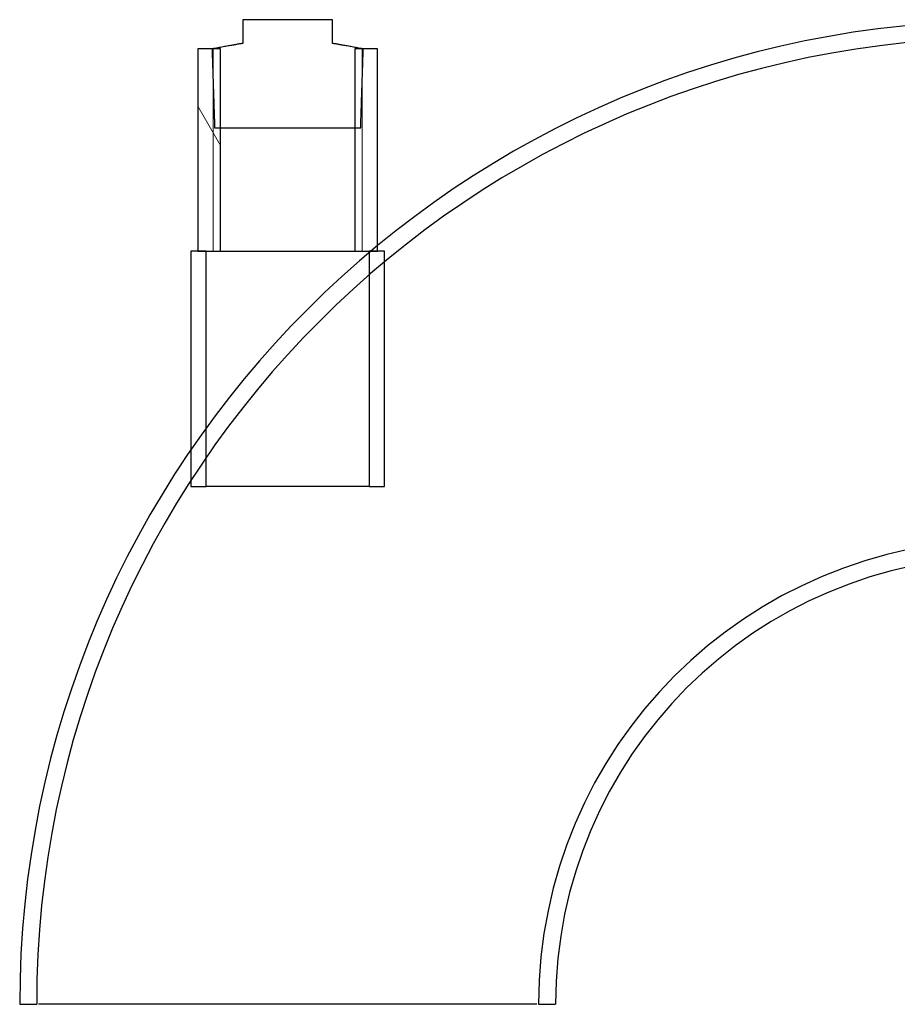
# Model space of a CAD drawing. Units: millimetres. Extents: x -4017 to 26917, y -810 to 8910.
# Drawn here: x -2518 to -2500, y 3511 to 3531 of the extents above; entities that cross this region are included whole.
import ezdxf

# ---------------------------------------------------------------- set-up
doc = ezdxf.new("R2010")
doc.units = ezdxf.units.MM
doc.header["$LTSCALE"] = 10
for name, color, linetype, lineweight in [('Schraffur (ISO)', 7, 'Continuous', 18), ('Sichtbar (ISO)', 7, 'Continuous', 25), ('Sichtbar schmal (ISO)', 7, 'Continuous', 18)]:
    doc.layers.add(name, color=color, linetype=linetype, lineweight=lineweight)

msp = doc.modelspace()

# ---------------------------------------------------------------- hatches: boundary and pattern name
at = {"layer": 'Schraffur (ISO)'}
h = msp.add_hatch(dxfattribs=at)
h.set_pattern_fill('ANSI31', color=256, scale=254, angle=105, style=0)
h.set_pattern_definition([(150, (0, 0), (-15.875, -27.4963), [])])
edge = h.paths.add_edge_path()
edge.add_spline(control_points=[(-2510.902, 3530.878), (-2511.303, 3530.952), (-2511.559, 3530.996)], knot_values=[0, 0, 0, 0.630202, 0.630202, 0.630202], weights=[1, 1.038426, 1.017152], degree=2, periodic=0)
edge.add_line((-2511.559, 3530.996), (-2511.559, 3531.499))
edge.add_line((-2511.559, 3531.499), (-2513.459, 3531.499))
edge.add_line((-2513.459, 3531.499), (-2513.459, 3530.996))
edge.add_spline(control_points=[(-2513.459, 3530.996), (-2513.714, 3530.952), (-2514.115, 3530.878)], knot_values=[0.18106, 0.18106, 0.18106, 0.811262, 0.811262, 0.811262], weights=[1.017152, 1.038426, 1], degree=2, periodic=0)
edge.add_line((-2514.115, 3530.878), (-2514.094, 3530.238))
edge.add_line((-2514.094, 3530.238), (-2514.06, 3529.199))
edge.add_line((-2514.06, 3529.199), (-2513.938, 3529.199))
edge.add_line((-2513.938, 3529.199), (-2511.079, 3529.199))
edge.add_line((-2511.079, 3529.199), (-2510.957, 3529.199))
edge.add_line((-2510.957, 3529.199), (-2510.923, 3530.238))
edge.add_line((-2510.923, 3530.238), (-2510.902, 3530.878))
h = msp.add_hatch(dxfattribs=at)
h.set_pattern_fill('ANSI31', color=256, scale=254, angle=75, style=0)
h.set_pattern_definition([(120, (0, 0), (-27.4963, -15.875), [])])
h.paths.add_polyline_path([(-2513.938, 3526.578), (-2513.938, 3529.199), (-2513.938, 3530.878), (-2514.094, 3530.878), (-2514.115, 3530.878), (-2514.419, 3530.878), (-2514.419, 3526.578), (-2514.238, 3526.578)])
h.paths.add_polyline_path([(-2511.079, 3530.878), (-2511.079, 3529.199), (-2511.079, 3526.578), (-2510.779, 3526.578), (-2510.744, 3526.578), (-2510.598, 3526.578), (-2510.598, 3526.7), (-2510.598, 3530.878), (-2510.902, 3530.878), (-2510.923, 3530.878)])
h = msp.add_hatch(dxfattribs=at)
h.set_pattern_fill('ANSI31', color=256, scale=254, angle=-15, style=0)
h.set_pattern_definition([(30, (0, 0), (-15.875, 27.4963), [])])
h.paths.add_polyline_path([(-2514.569, 3526.578), (-2514.569, 3522.351), (-2514.569, 3521.697), (-2514.569, 3521.578), (-2514.238, 3521.578), (-2514.238, 3522.195), (-2514.238, 3522.822), (-2514.238, 3526.578), (-2514.419, 3526.578)])
h.paths.add_polyline_path([(-2510.448, 3521.578), (-2510.448, 3526.355), (-2510.448, 3526.578), (-2510.598, 3526.578), (-2510.744, 3526.578), (-2510.779, 3526.578), (-2510.779, 3526.552), (-2510.779, 3526.072), (-2510.779, 3521.578)])

# ---------------------------------------------------------------- linework, layer by layer
at = {"layer": 'Sichtbar (ISO)'}
for p, q in [((-2511.559, 3531.499), (-2513.459, 3531.499)), ((-2513.459, 3531.499), (-2513.459, 3530.996)), ((-2511.559, 3530.996), (-2511.559, 3531.499)), ((-2513.938, 3530.878), (-2514.419, 3530.878)), ((-2514.419, 3530.878), (-2514.419, 3526.578)), ((-2513.938, 3526.578), (-2513.938, 3530.878)), ((-2511.079, 3530.878), (-2511.079, 3526.578)), ((-2510.598, 3530.878), (-2511.079, 3530.878)), ((-2510.598, 3526.578), (-2510.598, 3530.878)), ((-2514.06, 3529.199), (-2510.957, 3529.199)), ((-2514.569, 3526.578), (-2514.569, 3521.578)), ((-2514.238, 3526.578), (-2514.569, 3526.578)), ((-2514.419, 3526.578), (-2513.938, 3526.578)), ((-2514.238, 3521.578), (-2514.238, 3526.578)), ((-2513.938, 3526.578), (-2511.079, 3526.578)), ((-2511.079, 3526.578), (-2510.598, 3526.578)), ((-2510.448, 3526.578), (-2510.779, 3526.578)), ((-2510.779, 3526.578), (-2510.779, 3521.578)), ((-2510.448, 3521.578), (-2510.448, 3526.578)), ((-2514.569, 3521.578), (-2514.238, 3521.578)), ((-2510.779, 3521.578), (-2514.238, 3521.578)), ((-2510.779, 3521.578), (-2510.448, 3521.578)), ((-2518.202, 3510.578), (-2517.84, 3510.578)), ((-2507.217, 3510.578), (-2517.8, 3510.578)), ((-2507.177, 3510.578), (-2506.816, 3510.578))]:
    msp.add_line(p, q, dxfattribs=at)
for radius in [20.893, 20.532, 9.868, 9.507]:
    msp.add_arc((-2497.309, 3510.578), radius, 90, 180, dxfattribs=at)
for points, weights in [([(-2513.459, 3530.996), (-2513.714, 3530.952), (-2514.115, 3530.878)], [1.01715185172, 1.03842552197, 1]), ([(-2514.115, 3530.878), (-2514.087, 3530.024), (-2514.06, 3529.199)], [1, 1.0001380645, 1]), ([(-2510.902, 3530.878), (-2511.303, 3530.952), (-2511.559, 3530.996)], [1, 1.03842552197, 1.01715185172]), ([(-2510.957, 3529.199), (-2510.93, 3530.024), (-2510.902, 3530.878)], [1, 1.00013806378, 1])]:
    msp.add_rational_spline(points, weights, degree=2, dxfattribs=at)
at = {"layer": 'Sichtbar schmal (ISO)'}
for p, q in [((-2514.094, 3526.578), (-2514.094, 3530.878)), ((-2510.923, 3530.878), (-2510.923, 3526.578))]:
    msp.add_line(p, q, dxfattribs=at)

doc.saveas('drawing.dxf')
